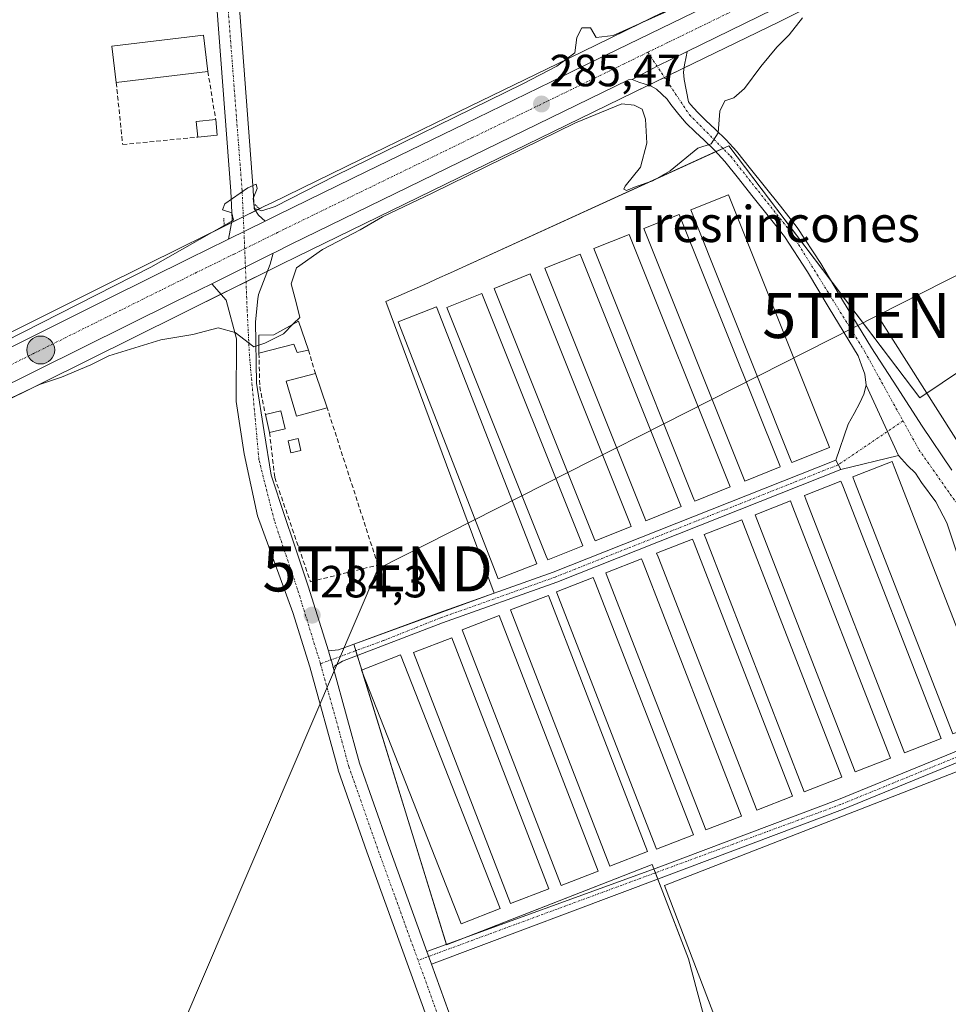
# Model space of a CAD drawing. Units: metres. Extents: x 597821 to 601297, y 4685164 to 4687526.
# Drawn here: x 600541 to 600747, y 4685349 to 4685568 of the extents above; entities that cross this region are included whole.
import ezdxf
from ezdxf.enums import TextEntityAlignment as Align

# ---------------------------------------------------------------- set-up
doc = ezdxf.new("R2010")
doc.units = ezdxf.units.M
doc.header["$MEASUREMENT"] = 0
for name, pattern in [('TRAZO_Y_PUNTO', [1, 0.5, -0.25, 0, -0.25]), ('TRAZOS2', [0.375, 0.25, -0.125]), ('TRAZOSX2', [1.5, 1, -0.5])]:
    doc.linetypes.add(name, pattern=pattern)
doc.layers.get('0').update_dxf_attribs({"lineweight": 5})
for name, color, linetype, lineweight in [('Camino', 19, 'Continuous', 0), ('Camino Cxs', 19, 'Continuous', 0), ('Camino eje', 39, 'TRAZO_Y_PUNTO', 13), ('Carretera de calzada única', 19, 'Continuous', 13), ('Carretera de calzada única Cxs', 19, 'Continuous', 13), ('Carretera de calzada única eje', 19, 'TRAZO_Y_PUNTO', 0), ('Carátula', 7, 'Continuous', 5), ('Cultivos herbáceos CxS', 92, 'Continuous', 0), ('Curva de nivel normal', 36, 'Continuous', 0), ('Edificación', 1, 'Continuous', 13), ('Edificación Cxs', 1, 'Continuous', 13), ('Edificación ligera', 1, 'Continuous', 0), ('Edificación ligera Cxs', 1, 'Continuous', 0), ('Muro lineal', 1, 'TRAZOSX2', 13), ('Núcleo urbano', 19, 'Continuous', 0), ('Núcleo urbano CxS', 19, 'Continuous', 0), ('Pista no pavimentada', 254, 'Continuous', 13), ('Pista no pavimentada Cxs', 254, 'Continuous', 0), ('Pista pavimentada eje', 135, 'TRAZO_Y_PUNTO', 0), ('Puente lineal', 2, 'TRAZOS2', 0), ('Punto de cota en terreno', 7, 'Continuous', 0), ('Punto kilométrico de carretera', 7, 'Continuous', 0), ('Rótulo de punto de cota en terreno', 19, 'Continuous', 0), ('Tendido', 6, 'Continuous', 0), ('Texto cartográfico', 19, 'Continuous', 0), ('Torre de tendido puntual', 7, 'Continuous', 0)]:
    doc.layers.add(name, color=color, linetype=linetype, lineweight=lineweight)
doc.styles.add('Arial', font='txt', dxfattribs={"height": 0.2})

# ---------------------------------------------------------------- blocks, each defined once
blk = doc.blocks.new('*U169')
at = {"layer": 'Cultivos herbáceos CxS', "color": 92, "linetype": 'Continuous', "lineweight": 0}
for points in [[(600504.48, 4685467.02, 284.75), (600576.31, 4685502.64, 285.2), (600598.46, 4685513.63, 285.17), (600602.09, 4685515.44, 285.1), (600676.98, 4685551.92, 285.14), (600690.01, 4685558.27, 285.12), (600709.11, 4685567.57, 285.17), (600750.57, 4685588.3, 284.64), (600832.2, 4685627.92, 284.65), (600872.13, 4685648.24, 284.98), (600916.15, 4685670.16, 285.1), (600957.38, 4685690, 284.74), (601070.26, 4685745.79, 285.64)], [(600810.38, 4685346.57, 284.08), (600867.57, 4685368.35, 284.19), (600815.98, 4685505.67, 284.25), (600792.18, 4685496.82, 284.31), (600777.83, 4685499.76, 284.31), (600765.59, 4685500.97, 284.27), (600740.41, 4685484, 284.18), (600697.95, 4685540.02, 284.73), (600697.95, 4685540.02, 284.73), (600636.18, 4685511.82, 284.66), (600633.16, 4685510.45, 284.6), (600631.16, 4685509.53, 284.62), (600621.77, 4685505.41, 284.58), (600645.84, 4685440.66, 284.11), (600614.68, 4685429.3, 284.02), (600635.27, 4685362.53, 283.83), (600680.93, 4685380.4, 284.1), (600689.02, 4685359.4, 283.9), (600690.97, 4685352.2, 283.94), (600699.74, 4685319.77, 283.83)]]:
    blk.add_polyline3d(points, dxfattribs=at)
blk = doc.blocks.new('*U171')
at = {"layer": 'Cultivos herbáceos CxS', "color": 92, "linetype": 'Continuous', "lineweight": 0}
blk.add_polyline3d([(600866.41, 4685660.11, 284.77), (600846.49, 4685649.9, 284.85), (600826.56, 4685639.83, 284.79), (600817.76, 4685635.56, 284.83), (600807.83, 4685630.74, 284.86), (600805.21, 4685629.47, 284.82), (600783.83, 4685619.1, 284.85), (600764.4, 4685609.67, 284.88), (600744.96, 4685600.21, 284.94), (600724.21, 4685589.84, 284.9), (600703.49, 4685579.48, 284.93), (600681.72, 4685568.85, 284.48), (600671.76, 4685564, 284.68), (600662.48, 4685559.49, 284.85), (600659.92, 4685558.24, 284.66), (600638.07, 4685547.62, 284.57), (600616.21, 4685536.99, 284.66), (600596.5, 4685527.36, 284.65), (600594.89, 4685526.57, 284.88), (600585.21, 4685521.79, 284.76), (600576.83, 4685517.66, 284.52), (600558.74, 4685508.67, 284.42), (600540.66, 4685499.67, 284.67), (600519.78, 4685489.3, 284.51)], dxfattribs=at)
blk = doc.blocks.new('5PATER')
at = {"layer": 'Carátula', "linetype": 'Continuous', "lineweight": 5}
h = blk.add_hatch(color=250, dxfattribs=at)
edge = h.paths.add_edge_path()
edge.add_ellipse((0, 0.01), major_axis=(-1.33, -1.34), ratio=0.999422, start_angle=0, end_angle=360)
blk = doc.blocks.new('*U200')
at = {"layer": 'Carretera de calzada única Cxs', "color": 19, "linetype": 'Continuous', "lineweight": 13}
for points in [[(600521.11, 4685486.61, 284.89), (600542, 4685496.98, 285.03), (600560.08, 4685505.98, 284.98), (600578.16, 4685514.97, 285.11), (600586.54, 4685519.1, 285.26), (600586.86, 4685519.26, 285.25), (600595.04, 4685523.3, 285.33), (600597.82, 4685524.67, 285.19), (600617.52, 4685534.29, 285.25), (600639.38, 4685544.92, 285.15), (600661.23, 4685555.54, 285.15), (600663.79, 4685556.79, 285.18), (600673.07, 4685561.3, 285.13), (600683.03, 4685566.15, 285.05), (600704.82, 4685576.79, 285.2), (600725.55, 4685587.16, 285.2), (600746.29, 4685597.52, 285.3), (600765.71, 4685606.97, 285.15), (600785.14, 4685616.4, 285.13), (600809.14, 4685628.04, 285.22), (600827.89, 4685637.14, 285.15), (600847.85, 4685647.23, 285.16), (600867.76, 4685657.43, 285.11)], [(601068.93, 4685748.48, 285.82), (600956.06, 4685692.7, 285.31), (600914.83, 4685672.85, 285.29), (600870.78, 4685650.92, 285.2), (600830.86, 4685630.61, 285), (600749.24, 4685590.99, 285.12), (600707.78, 4685570.26, 285.31), (600688.7, 4685560.97, 285.29), (600688.7, 4685560.97, 285.29), (600682.02, 4685557.71, 285.37), (600676.47, 4685554.72, 285.29), (600675.67, 4685554.62, 285.31), (600600.77, 4685518.13, 285.36), (600597.13, 4685516.32, 285.34), (600596.79, 4685516.15, 285.34), (600583.13, 4685509.37, 285.34), (600574.98, 4685505.33, 285.3), (600503.16, 4685469.71, 284.97)]]:
    blk.add_polyline3d(points, dxfattribs=at)
blk = doc.blocks.new('5HITCA')
at = {"layer": 'Carátula', "linetype": 'Continuous', "lineweight": 5}
h = blk.add_hatch(color=1, dxfattribs=at)
edge = h.paths.add_edge_path()
edge.add_arc((0, 0), 3.1, 0.0011, 360.0011)
at = {"layer": 'Carátula', "color": 250, "linetype": 'Continuous', "lineweight": 5}
blk.add_circle((0, 0, 0), 3.1, dxfattribs=at)
blk = doc.blocks.new('5TTEND')
blk.add_text('5TTEND', height=10).set_placement((0, 0), align=Align.MIDDLE_CENTER)

msp = doc.modelspace()

# ---------------------------------------------------------------- linework, layer by layer
at = {"layer": 'Camino', "color": 19, "linetype": 'Continuous', "lineweight": 0}
for points in [[(600676.47, 4685554.72, 285.29), (600682.02, 4685557.71, 285.37), (600688.7, 4685560.97, 285.29)], [(600688.7, 4685560.97, 285.29), (600688.46, 4685559.74, 285.24), (600688.11, 4685557.99, 285.19), (600687.92, 4685556.36, 285.19), (600688.04, 4685554.73, 285.19), (600689.02, 4685549.74, 285.21), (600689.46, 4685549.21, 285.21), (600691, 4685547.44, 285.24), (600692.87, 4685545.63, 285.13), (600694.91, 4685543.72, 284.96), (600697.34, 4685541.35, 284.75), (600699.69, 4685538.79, 284.68), (600702.79, 4685534.89, 284.47), (600705.78, 4685531.08, 284.35), (600709.42, 4685526.56, 284.29), (600713.12, 4685521.87, 284.26), (600718.4, 4685513.86, 284.26), (600723.19, 4685505.75, 284.19), (600729.65, 4685495.14, 284.2), (600735.28, 4685486.44, 284.21), (600740.91, 4685477.73, 284.15), (600747.46, 4685467.94, 284.12)], [(600728.43, 4685486.82, 284.13), (600728.17, 4685489.25, 284.12), (600727.44, 4685491.3, 284.13), (600726.7, 4685493.35, 284.13), (600720.24, 4685503.97, 284.13), (600715.47, 4685512.04, 284.18), (600710.32, 4685519.85, 284.18), (600706.72, 4685524.42, 284.19), (600703.08, 4685528.93, 284.22), (600700.08, 4685532.75, 284.39), (600697.07, 4685536.55, 284.63), (600694.87, 4685538.95, 284.74), (600692.52, 4685541.22, 284.94), (600690.5, 4685543.13, 285.31), (600688.49, 4685545.06, 285.34), (600686.83, 4685546.98, 285.29), (600685.94, 4685548.05, 285.24), (600685.1, 4685549.16, 285.21), (600684.27, 4685550.37, 285.2), (600683.08, 4685551.46, 285.19), (600681.9, 4685552.55, 285.19), (600680.72, 4685553.24, 285.2), (600679.4, 4685553.7, 285.23), (600678, 4685554.15, 285.26), (600676.47, 4685554.72, 285.29)], [(600721.69, 4685470.2, 284.13), (600724.46, 4685478.18, 284.17), (600725.77, 4685480.54, 284.17), (600727.08, 4685482.92, 284.15), (600727.92, 4685484.83, 284.14), (600728.43, 4685486.82, 284.13)], [(600735.61, 4685471.18, 284.08), (600728.43, 4685486.82, 284.13)], [(600735.61, 4685471.18, 284.08), (600728.43, 4685486.82, 284.13)], [(600735.61, 4685471.18, 284.08), (600722.82, 4685468.07, 284.12)], [(600749.92, 4685445.57, 284.03), (600748.71, 4685449.13, 284.03), (600747.58, 4685452.71, 284.07), (600746.41, 4685456.29, 284.07), (600743.91, 4685460.89, 284.05), (600740.78, 4685465.19, 284.05), (600739.44, 4685467.26, 284.06), (600737.64, 4685468.97, 284.06), (600735.61, 4685471.18, 284.08)], [(600609.04, 4685427.8, 284.13), (600611.29, 4685428.04, 284.02), (600633.59, 4685436.29, 284.11), (600658.97, 4685445.34, 284.16), (600721.69, 4685470.2, 284.13)], [(600721.69, 4685470.2, 284.13), (600722.82, 4685468.07, 284.12)], [(600721.69, 4685470.2, 284.13), (600722.82, 4685468.07, 284.12)], [(600722.82, 4685468.07, 284.12), (600659.81, 4685443.09, 284.14), (600634.39, 4685434.03, 284.1), (600612.21, 4685425.53, 284.03), (600610.49, 4685424.47, 284.08), (600610.19, 4685423.89, 284.09)], [(600610.19, 4685423.89, 284.09), (600609.71, 4685425.63, 284.1), (600609.69, 4685425.71, 284.1), (600609.04, 4685427.8, 284.13)], [(600630.91, 4685361.05, 283.92), (600682.67, 4685379.89, 284.11), (600722.35, 4685394.81, 284.04), (600760.67, 4685410.49, 284.02), (600764.81, 4685412.9, 284.06), (600764.95, 4685414.24, 284.07), (600765.11, 4685416.04, 284.07), (600765.56, 4685417.47, 284.07), (600766.62, 4685419.14, 284.07), (600766.81, 4685419.88, 284.07), (600766.83, 4685419.96, 284.07), (600766.91, 4685420.3, 284.07), (600765.96, 4685422.5, 284.07), (600765.49, 4685423.39, 284.08), (600763.86, 4685427.58, 284.03)], [(600761.73, 4685408.33, 284.02), (600723.22, 4685392.58, 284.03), (600683.52, 4685377.65, 284.08), (600631.92, 4685358.25, 283.93)], [(600631.92, 4685358.25, 283.93), (600630.91, 4685361.05, 283.92)]]:
    msp.add_polyline3d(points, dxfattribs=at)
at = {"layer": 'Camino Cxs', "color": 19, "linetype": 'Continuous', "lineweight": 0}
for points in [[(600747.58, 4685452.71, 284.07), (600746.41, 4685456.29, 284.07), (600743.91, 4685460.89, 284.05), (600740.78, 4685465.19, 284.05), (600739.44, 4685467.26, 284.06), (600737.64, 4685468.97, 284.06), (600735.61, 4685471.18, 284.08), (600728.43, 4685486.82, 284.13), (600728.17, 4685489.25, 284.12), (600727.44, 4685491.3, 284.13), (600726.7, 4685493.35, 284.13), (600720.24, 4685503.97, 284.13), (600715.47, 4685512.04, 284.18), (600710.32, 4685519.85, 284.18), (600706.72, 4685524.42, 284.19), (600703.08, 4685528.93, 284.22), (600700.08, 4685532.75, 284.39), (600697.07, 4685536.55, 284.63), (600694.87, 4685538.95, 284.74), (600692.52, 4685541.22, 284.94), (600690.5, 4685543.13, 285.31), (600688.49, 4685545.06, 285.34), (600686.83, 4685546.98, 285.29), (600685.94, 4685548.05, 285.24), (600685.1, 4685549.16, 285.21), (600684.27, 4685550.37, 285.2), (600683.08, 4685551.46, 285.19), (600681.9, 4685552.55, 285.19), (600680.72, 4685553.24, 285.2), (600679.4, 4685553.7, 285.23), (600678, 4685554.15, 285.26), (600676.47, 4685554.72, 285.29), (600682.02, 4685557.71, 285.37), (600688.7, 4685560.97, 285.29), (600688.46, 4685559.74, 285.24), (600688.11, 4685557.99, 285.19), (600687.92, 4685556.36, 285.19), (600688.04, 4685554.73, 285.19), (600689.02, 4685549.74, 285.21), (600689.46, 4685549.21, 285.21), (600691, 4685547.44, 285.24), (600692.87, 4685545.63, 285.13), (600694.91, 4685543.72, 284.96), (600697.34, 4685541.35, 284.75), (600699.69, 4685538.79, 284.68), (600702.79, 4685534.89, 284.47), (600705.78, 4685531.08, 284.35), (600709.42, 4685526.56, 284.29), (600713.12, 4685521.87, 284.26), (600718.4, 4685513.86, 284.26), (600723.19, 4685505.75, 284.19), (600729.65, 4685495.14, 284.2), (600735.28, 4685486.44, 284.21), (600740.91, 4685477.73, 284.15), (600747.46, 4685467.94, 284.12)], [(600761.73, 4685408.33, 284.02), (600723.22, 4685392.58, 284.03), (600683.52, 4685377.65, 284.08), (600631.92, 4685358.25, 283.93), (600631.92, 4685358.25, 283.93), (600630.91, 4685361.05, 283.92), (600682.67, 4685379.89, 284.11), (600722.35, 4685394.81, 284.04), (600760.67, 4685410.49, 284.02)]]:
    msp.add_polyline3d(points, dxfattribs=at)
for points in [[(600735.61, 4685471.18, 284.08), (600722.82, 4685468.07, 284.12), (600721.69, 4685470.2, 284.13), (600724.46, 4685478.18, 284.17), (600725.77, 4685480.54, 284.17), (600727.08, 4685482.92, 284.15), (600727.92, 4685484.83, 284.14), (600728.43, 4685486.82, 284.13), (600735.61, 4685471.18, 284.08)], [(600722.82, 4685468.07, 284.12), (600659.81, 4685443.09, 284.14), (600634.39, 4685434.03, 284.1), (600612.21, 4685425.53, 284.03), (600610.49, 4685424.47, 284.08), (600610.19, 4685423.89, 284.09), (600609.71, 4685425.63, 284.1), (600609.69, 4685425.71, 284.1), (600609.04, 4685427.8, 284.13), (600611.29, 4685428.04, 284.02), (600633.59, 4685436.29, 284.11), (600658.97, 4685445.34, 284.16), (600721.69, 4685470.2, 284.13), (600722.82, 4685468.07, 284.12)]]:
    msp.add_polyline3d(points, close=True, dxfattribs=at)
at = {"layer": 'Camino eje', "color": 39, "linetype": 'TRAZO_Y_PUNTO', "lineweight": 13}
for points in [[(600679.98, 4685560.77, 285.42), (600689.22, 4685546.9, 285.27), (600698.38, 4685537.67, 284.68), (600711.72, 4685520.86, 284.22), (600728.18, 4685494.25, 284.17), (600736.65, 4685478.89, 284.17)], [(600736.65, 4685478.89, 284.17), (600722.25, 4685469.14, 284.13), (600659.39, 4685444.21, 284.15), (600633.99, 4685435.16, 284.1), (600621.21, 4685430.09, 284.01), (600607.3, 4685424.97, 284.19)], [(600736.65, 4685478.89, 284.17), (600740.18, 4685472.5, 284.12), (600760, 4685444.35, 284.08), (600770.32, 4685423.58, 284.06), (600771.9, 4685415.64, 284.08), (600761.2, 4685409.41, 284.02), (600722.78, 4685393.69, 284.04), (600628.96, 4685359.09, 283.91)]]:
    msp.add_polyline3d(points, dxfattribs=at)
at = {"layer": 'Carretera de calzada única', "color": 19, "linetype": 'Continuous', "lineweight": 13}
for points in [[(601287.42, 4685856.12, 286.18), (601276.73, 4685850.96, 286.03), (601243.72, 4685834.43, 286.17), (601192.07, 4685809.17, 286.24), (601156.59, 4685791.23, 285.91), (601098.05, 4685762.87, 285.84), (601071.88, 4685749.94, 285.78), (601070.41, 4685749.3, 285.82), (601068.93, 4685748.48, 285.82), (600956.06, 4685692.7, 285.31), (600914.83, 4685672.85, 285.29), (600870.78, 4685650.92, 285.2), (600830.86, 4685630.61, 285), (600749.24, 4685590.99, 285.12), (600707.78, 4685570.26, 285.31), (600688.7, 4685560.97, 285.29)], [(600595.04, 4685523.3, 285.33), (600597.82, 4685524.67, 285.19), (600617.52, 4685534.29, 285.25), (600639.38, 4685544.92, 285.15), (600661.23, 4685555.54, 285.15), (600663.79, 4685556.79, 285.18), (600673.07, 4685561.3, 285.13), (600683.03, 4685566.15, 285.05), (600704.82, 4685576.79, 285.2), (600725.55, 4685587.16, 285.2), (600746.29, 4685597.52, 285.3), (600765.71, 4685606.97, 285.15), (600785.14, 4685616.4, 285.13), (600809.14, 4685628.04, 285.22), (600827.89, 4685637.14, 285.15), (600847.85, 4685647.23, 285.16), (600867.76, 4685657.43, 285.11), (600889.8, 4685668.41, 285.14), (600911.86, 4685679.38, 285.13), (600932.04, 4685689.24, 285.19), (600952.43, 4685699.15, 285.31)], [(600676.47, 4685554.72, 285.29), (600682.02, 4685557.71, 285.37), (600688.7, 4685560.97, 285.29)], [(600676.47, 4685554.72, 285.29), (600675.67, 4685554.62, 285.31), (600600.77, 4685518.13, 285.36), (600597.13, 4685516.32, 285.34), (600596.79, 4685516.15, 285.34)], [(600586.86, 4685519.26, 285.25), (600595.04, 4685523.3, 285.33)], [(600465.73, 4685459.4, 284.82), (600480.83, 4685466.76, 284.81), (600500.21, 4685476.25, 284.86), (600521.11, 4685486.61, 284.89), (600542, 4685496.98, 285.03), (600560.08, 4685505.98, 284.98), (600578.16, 4685514.97, 285.11), (600586.54, 4685519.1, 285.26), (600586.86, 4685519.26, 285.25)], [(600596.79, 4685516.15, 285.34), (600583.13, 4685509.37, 285.34)], [(600583.13, 4685509.37, 285.34), (600574.98, 4685505.33, 285.3), (600503.16, 4685469.71, 284.97), (600464.4, 4685450.78, 284.76), (600462.71, 4685449.94, 284.82), (600461.73, 4685449.68, 284.88), (600460.94, 4685449.05, 284.89), (600430.96, 4685434.02, 284.71), (600389.71, 4685414.27, 284.51), (600280.24, 4685360.37, 284.18), (600266.3, 4685353.9, 284.35)]]:
    msp.add_polyline3d(points, dxfattribs=at)
at = {"layer": 'Carretera de calzada única eje', "color": 19, "linetype": 'TRAZO_Y_PUNTO', "lineweight": 0}
for points in [[(600679.98, 4685560.77, 285.42), (600684.56, 4685563, 285.42), (600706.37, 4685573.65, 285.41), (600727.11, 4685584.03, 285.38), (600747.84, 4685594.38, 285.38), (600767.24, 4685603.82, 285.35), (600786.67, 4685613.25, 285.34), (600810.67, 4685624.89, 285.3), (600829.44, 4685634, 285.3), (600849.44, 4685644.11, 285.31), (600869.34, 4685654.31, 285.29), (600891.36, 4685665.28, 285.29), (600913.41, 4685676.24, 285.33), (600933.57, 4685686.09, 285.4), (600953.97, 4685696.01, 285.46), (600972.27, 4685705.07, 285.55), (600990.77, 4685713.92, 285.62), (600993.69, 4685715.36, 285.62), (601004.18, 4685720.5, 285.66), (601012.48, 4685724.57, 285.7), (601034.18, 4685735.24, 285.77), (601054.63, 4685745.35, 285.82), (601070.43, 4685753.17, 285.91)], [(600590.47, 4685517.14, 285.38), (600597.77, 4685520.74, 285.39), (600599.36, 4685521.53, 285.39), (600619.05, 4685531.14, 285.41), (600640.91, 4685541.77, 285.43), (600662.76, 4685552.39, 285.43), (600665.32, 4685553.64, 285.45), (600674.6, 4685558.15, 285.43), (600679.98, 4685560.77, 285.42)], [(600461.73, 4685453.53, 285), (600462.99, 4685454.17, 284.99), (600467.26, 4685456.25, 284.99), (600482.37, 4685463.62, 285.05), (600501.76, 4685473.11, 285.14), (600522.67, 4685483.47, 285.2), (600543.56, 4685493.85, 285.26), (600561.64, 4685502.85, 285.34), (600579.71, 4685511.83, 285.37), (600588.09, 4685515.96, 285.38), (600590.47, 4685517.14, 285.38)]]:
    msp.add_polyline3d(points, dxfattribs=at)
at = {"layer": 'Cultivos herbáceos CxS', "color": 92, "linetype": 'Continuous', "lineweight": 0}
for points in [[(601070.26, 4685745.79, 285.64), (600957.37, 4685690, 284.74), (600916.15, 4685670.16, 285.1), (600872.13, 4685648.24, 284.98), (600832.19, 4685627.92, 284.65), (600750.57, 4685588.3, 284.64), (600709.11, 4685567.57, 285.17), (600690.01, 4685558.27, 285.12), (600688.03, 4685557.31, 285.19), (600683.7, 4685555.2, 285.25), (600680.12, 4685553.45, 285.21), (600676.98, 4685551.92, 285.14), (600602.09, 4685515.44, 285.1), (600598.46, 4685513.63, 285.17), (600595.54, 4685512.18, 285.31), (600590.76, 4685509.81, 285.33), (600585.18, 4685507.04, 285.27), (600576.31, 4685502.64, 285.2), (600504.48, 4685467.02, 284.75)], [(600519.78, 4685489.3, 284.51), (600540.66, 4685499.67, 284.67), (600558.74, 4685508.67, 284.42), (600576.83, 4685517.66, 284.52), (600585.21, 4685521.79, 284.76), (600587.54, 4685522.94, 284.76), (600590.15, 4685524.23, 285.03), (600592.87, 4685525.57, 285.08), (600593.77, 4685526.02, 285.01), (600594.89, 4685526.57, 284.88), (600596.5, 4685527.36, 284.65), (600616.21, 4685536.99, 284.66), (600638.07, 4685547.62, 284.57), (600659.92, 4685558.24, 284.66), (600662.48, 4685559.49, 284.85), (600671.76, 4685564, 284.68), (600681.71, 4685568.85, 284.48)], [(600699.74, 4685319.77, 283.83), (600690.97, 4685352.2, 283.94), (600689.02, 4685359.4, 283.9), (600680.93, 4685380.4, 284.1), (600635.27, 4685362.53, 283.83), (600614.68, 4685429.3, 284.02), (600645.84, 4685440.66, 284.11), (600621.77, 4685505.41, 284.58), (600631.16, 4685509.53, 284.62), (600633.16, 4685510.45, 284.6), (600636.18, 4685511.82, 284.66), (600697.95, 4685540.02, 284.73), (600697.95, 4685540.02, 284.73), (600740.41, 4685484, 284.18), (600765.59, 4685500.97, 284.27), (600777.83, 4685499.76, 284.31), (600792.18, 4685496.82, 284.31), (600815.98, 4685505.67, 284.25), (600867.57, 4685368.35, 284.19), (600810.38, 4685346.57, 284.08)], [(600699.74, 4685319.77, 283.83), (600690.97, 4685352.2, 283.94), (600689.02, 4685359.4, 283.9), (600682.18, 4685377.14, 284.09), (600681.65, 4685378.52, 284.17), (600681.31, 4685379.4, 284.14), (600680.92, 4685380.4, 284.1), (600639.27, 4685364.1, 283.8), (600635.27, 4685362.53, 283.83), (600635.24, 4685362.63, 283.83), (600616.71, 4685422.72, 284.02), (600616.44, 4685423.59, 284.02), (600615.46, 4685426.77, 284.02), (600615.13, 4685427.85, 284.02), (600614.68, 4685429.3, 284.02), (600645.84, 4685440.66, 284.11), (600645.84, 4685440.66, 284.11), (600621.77, 4685505.41, 284.58), (600631.16, 4685509.53, 284.62), (600633.16, 4685510.45, 284.6), (600636.18, 4685511.82, 284.66), (600695.09, 4685538.71, 284.74), (600696.64, 4685539.42, 284.79), (600697.95, 4685540.02, 284.73), (600720.61, 4685510.12, 284.23), (600740.41, 4685484, 284.18), (600765.59, 4685500.97, 284.27)], [(600699.74, 4685319.77, 283.83), (600690.97, 4685352.2, 283.94), (600689.02, 4685359.4, 283.9), (600682.18, 4685377.14, 284.09), (600681.65, 4685378.52, 284.17), (600681.31, 4685379.4, 284.14), (600680.92, 4685380.4, 284.1), (600639.27, 4685364.1, 283.8), (600635.27, 4685362.53, 283.83), (600635.24, 4685362.63, 283.83), (600616.71, 4685422.72, 284.02), (600616.44, 4685423.59, 284.02), (600615.46, 4685426.77, 284.02), (600615.13, 4685427.85, 284.02), (600614.68, 4685429.3, 284.02), (600645.84, 4685440.66, 284.11), (600645.84, 4685440.66, 284.11), (600621.77, 4685505.41, 284.58), (600631.16, 4685509.53, 284.62), (600633.16, 4685510.45, 284.6), (600636.18, 4685511.82, 284.66), (600695.09, 4685538.71, 284.74), (600696.64, 4685539.42, 284.79), (600697.95, 4685540.02, 284.73), (600720.61, 4685510.12, 284.23), (600740.41, 4685484, 284.18), (600765.59, 4685500.97, 284.27)]]:
    msp.add_polyline3d(points, dxfattribs=at)
at = {"layer": 'Curva de nivel normal', "color": 36, "linetype": 'Continuous', "lineweight": 0}
for points in [[(600692.24, 4685573.53, 285), (600672.31, 4685564.49, 285), (600668.5, 4685564.09, 285), (600667.22, 4685566.18, 285), (600665.32, 4685566.22, 285), (600664.25, 4685564.05, 285), (600663.8, 4685560.68, 285), (600659.81, 4685557.67, 285), (600652.21, 4685553.78, 285), (600610.56, 4685533.37, 285), (600597.2, 4685526.55, 285), (600594.28, 4685525.54, 285), (600592.63, 4685526.06, 285), (600592.38, 4685528.32, 285), (600593.24, 4685530.54, 285), (600593.04, 4685531.45, 285), (600591.18, 4685530.7, 285), (600586.02, 4685527.12, 285), (600585.52, 4685525.8, 285), (600587.62, 4685525.12, 285), (600588.01, 4685523.49, 285), (600569.61, 4685513.06, 285), (600496.56, 4685475.9, 285)], [(600601.26, 4685500.43, 285), (600602.71, 4685501.9, 285), (600601.98, 4685504.91, 285), (600600.79, 4685509.31, 285), (600601.98, 4685512.9, 285), (600607.76, 4685516.99, 285), (600616.09, 4685521.35, 285), (600621.09, 4685524.23, 285), (600632.09, 4685529.46, 285), (600663.94, 4685545.09, 285), (600674.18, 4685549.31, 285), (600676.92, 4685549.05, 285), (600678.72, 4685548.12, 285), (600679.48, 4685545.92, 285), (600679.78, 4685540.56, 285), (600678.38, 4685535.25, 285), (600674.96, 4685531.06, 285), (600674.62, 4685530.36, 285), (600675.22, 4685530.05, 285), (600677.42, 4685530.98, 285), (600681.09, 4685532.21, 285), (600684.92, 4685534.44, 285), (600691.09, 4685539.5, 285), (600694.06, 4685540.41, 285), (600695.63, 4685542.85, 285), (600696, 4685547.68, 285), (600697.11, 4685550.02, 285), (600699.06, 4685550.63, 285), (600701.42, 4685552.7, 285), (600705.05, 4685557.62, 285), (600708.64, 4685561.93, 285), (600711.34, 4685564.68, 285), (600714.35, 4685568.43, 285)], [(600538.65, 4685484, 285), (600544.9, 4685487.02, 285), (600549.76, 4685488.6, 285), (600556.31, 4685491.32, 285), (600560.31, 4685493.37, 285), (600564.16, 4685494.52, 285), (600571.84, 4685496.94, 285), (600578.94, 4685498.09, 285), (600584.58, 4685499.54, 285), (600588.38, 4685498.54, 285), (600592.46, 4685495.32, 285), (600593.62, 4685495.72, 285)], [(600593.62, 4685495.72, 285), (600594.93, 4685496.18, 285), (600599.09, 4685498.21, 285), (600601.26, 4685500.43, 285)]]:
    msp.add_polyline3d(points, dxfattribs=at)
at = {"layer": 'Edificación', "color": 1, "linetype": 'Continuous', "lineweight": 13}
for points in [[(600561.93, 4685554.05, 284.76), (600560.96, 4685562.11, 287.04), (600581.32, 4685564.57, 285.62), (600582.29, 4685556.52, 285.55)], [(600582.29, 4685556.52, 285.55), (600561.93, 4685554.05, 284.76)], [(600580.03, 4685541.91, 287.24), (600579.7, 4685545.4, 286.93), (600584.02, 4685545.81, 287.02)], [(600584.02, 4685545.81, 287.02), (600584.35, 4685542.33, 286.6)], [(600584.35, 4685542.33, 286.6), (600580.03, 4685541.91, 287.24)]]:
    msp.add_polyline3d(points, dxfattribs=at)
at = {"layer": 'Edificación Cxs', "color": 1, "linetype": 'Continuous', "lineweight": 13}
for points in [[(600582.29, 4685556.52, 285.55), (600561.93, 4685554.05, 284.76), (600560.96, 4685562.11, 287.04), (600581.32, 4685564.57, 285.62), (600582.29, 4685556.52, 285.55)], [(600584.35, 4685542.33, 286.6), (600580.03, 4685541.91, 287.24), (600579.7, 4685545.4, 286.93), (600584.02, 4685545.81, 287.02), (600584.35, 4685542.33, 286.6)]]:
    msp.add_polyline3d(points, close=True, dxfattribs=at)
at = {"layer": 'Edificación ligera', "color": 1, "linetype": 'Continuous', "lineweight": 0}
for points in [[(600720.3, 4685473.03, 286.6), (600711.94, 4685469.69, 285.56), (600711.83, 4685469.96, 285.68), (600689.51, 4685525.78, 284.4), (600697.88, 4685529.12, 287.26), (600720.23, 4685473.21, 286.69), (600720.3, 4685473.03, 286.6)], [(600709.37, 4685468.67, 286.66), (600701.55, 4685465.53, 286), (600701.39, 4685465.9, 285.86), (600679.12, 4685521.62, 284.3), (600686.96, 4685524.76, 286.4), (600709.26, 4685468.96, 286.51), (600709.37, 4685468.67, 286.66)], [(600698.26, 4685464.23, 286.3), (600690.39, 4685461.09, 285.74), (600690.21, 4685461.55, 286.16), (600667.98, 4685517.17, 284.27), (600675.83, 4685520.3, 286.91), (600698.1, 4685464.62, 285.88), (600698.26, 4685464.23, 286.3)], [(600687.39, 4685459.88, 286.52), (600679.51, 4685456.73, 285.96), (600679.28, 4685457.31, 285.76), (600657.1, 4685512.82, 284.8), (600664.98, 4685515.96, 287.13), (600687.19, 4685460.39, 286.1), (600687.39, 4685459.88, 286.52)], [(600676.28, 4685455.44, 286.89), (600668.28, 4685452.25, 284.27), (600668.01, 4685452.94, 284.23), (600645.87, 4685508.33, 284.4), (600653.86, 4685511.53, 286.25), (600676.03, 4685456.05, 287.27), (600676.28, 4685455.44, 286.89)], [(600665.53, 4685451.14, 286.47), (600657.77, 4685448.03, 286.13), (600657.44, 4685448.83, 285.17), (600635.35, 4685504.12, 284.89), (600643.1, 4685507.21, 285.78), (600665.23, 4685451.87, 285.9), (600665.53, 4685451.14, 286.47)], [(600655.3, 4685447.12, 284.24), (600646.75, 4685443.79, 284.17), (600624.52, 4685500.94, 285.08), (600633.08, 4685504.27, 284.36), (600655.3, 4685447.12, 284.24)], [(600593.62, 4685493.94, 288.79), (600593.62, 4685497.97, 286.94), (600596.94, 4685498.03, 287.22), (600602.39, 4685501.05, 286.21)], [(600602.39, 4685501.05, 286.21), (600604.62, 4685494.64, 286.93)], [(600604.62, 4685494.64, 286.93), (600602.12, 4685494.13, 286.76), (600601.35, 4685495.93, 287.99), (600593.62, 4685493.94, 288.79)], [(600608.78, 4685481.78, 286.6), (600602, 4685479.98, 286.73), (600599.69, 4685487.73, 286.22), (600606.15, 4685489.46, 286.62)], [(600606.15, 4685489.46, 286.62), (600608.78, 4685481.78, 286.6)], [(600595.05, 4685480.33, 285.42), (600598.47, 4685481.13, 285.16), (600599.42, 4685477.14, 286.22)], [(600595.98, 4685476.35, 286.51), (600595.05, 4685480.33, 285.42)], [(600599.42, 4685477.14, 286.22), (600595.98, 4685476.35, 286.51)], [(600602.93, 4685472.29, 285.43), (600600.71, 4685471.8, 284.96), (600600.1, 4685474.49, 284.74), (600602.31, 4685474.99, 284.63), (600602.93, 4685472.29, 285.43)], [(600756.46, 4685412.78, 284.99), (600747.71, 4685409.38, 284.26), (600725.9, 4685465.46, 285.76), (600725.5, 4685466.51, 285.7), (600734.23, 4685469.91, 286.7), (600734.71, 4685468.71, 285.36), (600756.46, 4685412.78, 284.99)], [(600745.1, 4685408.37, 285.49), (600736.96, 4685405.21, 285.41), (600715.14, 4685461.33, 285.02), (600714.74, 4685462.33, 284.86), (600722.87, 4685465.48, 285.55), (600723.28, 4685464.46, 286.77), (600745.1, 4685408.37, 285.49)], [(600733.87, 4685404.01, 287.32), (600726.01, 4685400.94, 284.03), (600704.17, 4685457.1, 284.44), (600703.8, 4685458.07, 284.22), (600711.66, 4685461.12, 284.43), (600712.03, 4685460.12, 284.18), (600733.87, 4685404.01, 287.32)], [(600723.07, 4685399.8, 286.49), (600714.73, 4685396.55, 284.05), (600692.87, 4685452.75, 284.59), (600692.51, 4685453.68, 284.73), (600700.86, 4685456.93, 285.91), (600701.23, 4685455.96, 287.19), (600723.07, 4685399.8, 286.49)], [(600712.12, 4685395.55, 286.37), (600704.17, 4685392.44, 285.91), (600682.3, 4685448.68, 284.36), (600681.94, 4685449.56, 284.23), (600689.9, 4685452.67, 285.93), (600690.26, 4685451.74, 286.56), (600712.12, 4685395.55, 286.37)], [(600700.8, 4685391.13, 286.59), (600692.85, 4685388.05, 285.13), (600670.96, 4685444.31, 285.17), (600670.62, 4685445.17, 284.5), (600678.58, 4685448.26, 284.82), (600678.92, 4685447.39, 285.74), (600700.8, 4685391.13, 286.59)], [(600690.1, 4685386.98, 285.28), (600681.94, 4685383.8, 284.18), (600660.03, 4685440.1, 284.27), (600659.71, 4685440.92, 284.22), (600667.87, 4685444.1, 284.13), (600668.21, 4685443.26, 284.15), (600690.1, 4685386.98, 285.28)], [(600679.88, 4685383.23, 284.2), (600671.51, 4685379.99, 283.95), (600649.52, 4685436.91, 284.15), (600657.9, 4685440.14, 284.2), (600679.88, 4685383.23, 284.2)], [(600668.93, 4685378.86, 283.96), (600660.71, 4685375.68, 283.96), (600638.73, 4685432.52, 284.12), (600646.94, 4685435.7, 284.13), (600668.93, 4685378.86, 283.96)], [(600657.98, 4685374.97, 283.96), (600649.5, 4685371.7, 283.96), (600627.97, 4685427.44, 284.18), (600636.45, 4685430.71, 284.13), (600657.98, 4685374.97, 283.96)], [(600647.18, 4685370.61, 283.94), (600638.53, 4685367.21, 283.84), (600616.38, 4685423.56, 284.05), (600625.04, 4685426.96, 284.07), (600647.18, 4685370.61, 283.94)], [(600797.5, 4685347.91, 285.09), (600767.67, 4685336.29, 284.12), (600766.81, 4685338.48, 286), (600729.16, 4685323.82, 286.33), (600727.42, 4685328.29, 286.42), (600705.11, 4685319.6, 287.11), (600683.67, 4685375.7, 287.57), (600783.44, 4685414.56, 288.75), (600801.58, 4685367.97, 285.14), (600791.25, 4685363.95, 289.13), (600797.5, 4685347.91, 285.09)]]:
    msp.add_polyline3d(points, dxfattribs=at)
at = {"layer": 'Edificación ligera Cxs', "color": 1, "linetype": 'Continuous', "lineweight": 0}
for points in [[(600720.3, 4685473.03, 286.6), (600711.94, 4685469.69, 285.56), (600711.83, 4685469.96, 285.68), (600689.51, 4685525.78, 284.4), (600697.88, 4685529.12, 287.26), (600720.23, 4685473.21, 286.69), (600720.3, 4685473.03, 286.6)], [(600709.37, 4685468.67, 286.66), (600701.55, 4685465.53, 286), (600701.39, 4685465.9, 285.86), (600679.12, 4685521.62, 284.3), (600686.96, 4685524.76, 286.4), (600709.26, 4685468.96, 286.51), (600709.37, 4685468.67, 286.66)], [(600698.26, 4685464.23, 286.3), (600690.39, 4685461.09, 285.74), (600690.21, 4685461.55, 286.16), (600667.98, 4685517.17, 284.27), (600675.83, 4685520.3, 286.91), (600698.1, 4685464.62, 285.88), (600698.26, 4685464.23, 286.3)], [(600687.39, 4685459.88, 286.52), (600679.51, 4685456.73, 285.96), (600679.28, 4685457.31, 285.76), (600657.1, 4685512.82, 284.8), (600664.98, 4685515.96, 287.13), (600687.19, 4685460.39, 286.09), (600687.39, 4685459.88, 286.52)], [(600676.28, 4685455.44, 286.89), (600668.28, 4685452.25, 284.27), (600668.01, 4685452.94, 284.23), (600645.87, 4685508.33, 284.4), (600653.86, 4685511.53, 286.25), (600676.03, 4685456.05, 287.27), (600676.28, 4685455.44, 286.89)], [(600665.53, 4685451.14, 286.47), (600657.77, 4685448.03, 286.13), (600657.44, 4685448.83, 285.17), (600635.35, 4685504.12, 284.89), (600643.1, 4685507.21, 285.78), (600665.23, 4685451.87, 285.9), (600665.53, 4685451.14, 286.47)], [(600655.3, 4685447.12, 284.24), (600646.75, 4685443.79, 284.17), (600624.52, 4685500.94, 285.08), (600633.08, 4685504.27, 284.36), (600655.3, 4685447.12, 284.24)], [(600602.39, 4685501.05, 286.21), (600604.62, 4685494.64, 286.93), (600602.12, 4685494.13, 286.76), (600601.35, 4685495.93, 287.99), (600593.62, 4685493.94, 288.79), (600593.62, 4685497.97, 286.94), (600596.94, 4685498.03, 287.22), (600602.39, 4685501.05, 286.21)], [(600608.78, 4685481.78, 286.6), (600602, 4685479.98, 286.73), (600599.69, 4685487.73, 286.22), (600606.15, 4685489.46, 286.62), (600608.78, 4685481.78, 286.6)], [(600599.42, 4685477.14, 286.22), (600595.98, 4685476.35, 286.51), (600595.05, 4685480.33, 285.42), (600598.47, 4685481.13, 285.15), (600599.42, 4685477.14, 286.22)], [(600602.93, 4685472.29, 285.43), (600600.71, 4685471.8, 284.96), (600600.1, 4685474.49, 284.74), (600602.31, 4685474.99, 284.63), (600602.93, 4685472.29, 285.43)], [(600756.46, 4685412.78, 284.99), (600747.71, 4685409.38, 284.26), (600725.9, 4685465.46, 285.76), (600725.5, 4685466.51, 285.7), (600734.23, 4685469.91, 286.7), (600734.71, 4685468.71, 285.36), (600756.46, 4685412.78, 284.99)], [(600745.1, 4685408.37, 285.49), (600736.96, 4685405.21, 285.41), (600715.14, 4685461.33, 285.02), (600714.74, 4685462.33, 284.86), (600722.87, 4685465.48, 285.55), (600723.28, 4685464.46, 286.77), (600745.1, 4685408.37, 285.49)], [(600733.87, 4685404.01, 287.32), (600726.01, 4685400.94, 284.03), (600704.17, 4685457.1, 284.44), (600703.8, 4685458.07, 284.22), (600711.66, 4685461.12, 284.43), (600712.03, 4685460.12, 284.18), (600733.87, 4685404.01, 287.32)], [(600723.07, 4685399.8, 286.49), (600714.73, 4685396.55, 284.05), (600692.87, 4685452.75, 284.59), (600692.51, 4685453.68, 284.73), (600700.86, 4685456.93, 285.91), (600701.23, 4685455.96, 287.19), (600723.07, 4685399.8, 286.49)], [(600712.12, 4685395.55, 286.37), (600704.17, 4685392.44, 285.91), (600682.3, 4685448.68, 284.36), (600681.94, 4685449.56, 284.23), (600689.9, 4685452.67, 285.93), (600690.26, 4685451.74, 286.56), (600712.12, 4685395.55, 286.37)], [(600700.8, 4685391.13, 286.59), (600692.85, 4685388.05, 285.13), (600670.96, 4685444.31, 285.17), (600670.62, 4685445.17, 284.5), (600678.58, 4685448.26, 284.82), (600678.92, 4685447.39, 285.74), (600700.8, 4685391.13, 286.59)], [(600690.1, 4685386.98, 285.28), (600681.94, 4685383.8, 284.18), (600660.03, 4685440.1, 284.27), (600659.71, 4685440.92, 284.22), (600667.87, 4685444.1, 284.13), (600668.21, 4685443.26, 284.15), (600690.1, 4685386.98, 285.28)], [(600679.88, 4685383.23, 284.2), (600671.51, 4685379.99, 283.95), (600649.52, 4685436.91, 284.15), (600657.9, 4685440.14, 284.2), (600679.88, 4685383.23, 284.2)], [(600668.93, 4685378.86, 283.96), (600660.71, 4685375.68, 283.96), (600638.73, 4685432.52, 284.12), (600646.94, 4685435.7, 284.13), (600668.93, 4685378.86, 283.96)], [(600657.98, 4685374.97, 283.96), (600649.5, 4685371.7, 283.96), (600627.97, 4685427.44, 284.18), (600636.45, 4685430.71, 284.13), (600657.98, 4685374.97, 283.96)], [(600647.18, 4685370.61, 283.94), (600638.53, 4685367.21, 283.84), (600616.38, 4685423.56, 284.05), (600625.04, 4685426.96, 284.07), (600647.18, 4685370.61, 283.94)], [(600797.5, 4685347.91, 285.09), (600767.67, 4685336.29, 284.12), (600766.81, 4685338.48, 286), (600729.16, 4685323.82, 286.33), (600727.42, 4685328.29, 286.42), (600705.11, 4685319.6, 287.11), (600683.67, 4685375.7, 287.57), (600783.44, 4685414.56, 288.75), (600801.58, 4685367.97, 285.14), (600791.25, 4685363.95, 289.13), (600797.5, 4685347.91, 285.09)]]:
    msp.add_polyline3d(points, close=True, dxfattribs=at)
at = {"layer": 'Muro lineal', "color": 1, "linetype": 'TRAZOSX2', "lineweight": 13}
for points in [[(600582.29, 4685556.52, 285.55), (600584.02, 4685545.81, 287.02)], [(600561.93, 4685554.05, 284.76), (600563.37, 4685540.27, 285.51), (600580.03, 4685541.91, 287.24)], [(600604.62, 4685494.64, 286.93), (600606.15, 4685489.46, 286.62)], [(600593.62, 4685493.94, 288.79), (600593.8, 4685486.51, 286.43), (600595.05, 4685480.33, 285.42)], [(600595.98, 4685476.35, 286.51), (600597.14, 4685466.3, 285.26), (600605.06, 4685443.19, 285.44), (600620.05, 4685446.89, 285.2), (600608.78, 4685481.78, 286.6)]]:
    msp.add_polyline3d(points, dxfattribs=at)
at = {"layer": 'Núcleo urbano', "color": 19, "linetype": 'Continuous', "lineweight": 0}
for points in [[(601070.26, 4685745.79, 285.64), (600957.37, 4685690, 284.74), (600916.15, 4685670.16, 285.1), (600872.13, 4685648.24, 284.98), (600832.19, 4685627.92, 284.65), (600750.57, 4685588.3, 284.64), (600709.11, 4685567.57, 285.17), (600690.01, 4685558.27, 285.12), (600688.03, 4685557.31, 285.19), (600683.7, 4685555.2, 285.25), (600680.12, 4685553.45, 285.21), (600676.98, 4685551.92, 285.14), (600602.09, 4685515.44, 285.1), (600598.46, 4685513.63, 285.17), (600595.54, 4685512.18, 285.31), (600590.76, 4685509.81, 285.33), (600585.18, 4685507.04, 285.27), (600576.31, 4685502.64, 285.2), (600504.48, 4685467.02, 284.75)], [(600519.78, 4685489.3, 284.51), (600540.66, 4685499.67, 284.67), (600558.74, 4685508.67, 284.42), (600576.83, 4685517.66, 284.52), (600585.21, 4685521.79, 284.76), (600587.54, 4685522.94, 284.76), (600590.15, 4685524.23, 285.03), (600592.87, 4685525.57, 285.08), (600593.77, 4685526.02, 285.01), (600594.89, 4685526.57, 284.88), (600596.5, 4685527.36, 284.65), (600616.21, 4685536.99, 284.66), (600638.07, 4685547.62, 284.57), (600659.92, 4685558.24, 284.66), (600662.48, 4685559.49, 284.85), (600671.76, 4685564, 284.68), (600681.71, 4685568.85, 284.48)]]:
    msp.add_polyline3d(points, dxfattribs=at)
at = {"layer": 'Núcleo urbano CxS', "color": 19, "linetype": 'Continuous', "lineweight": 0}
for points in [[(601070.26, 4685745.79, 285.64), (600957.38, 4685690, 284.74), (600916.15, 4685670.16, 285.1), (600872.13, 4685648.24, 284.98), (600832.2, 4685627.92, 284.65), (600750.57, 4685588.3, 284.64), (600709.11, 4685567.57, 285.17), (600690.01, 4685558.27, 285.12), (600676.98, 4685551.92, 285.14), (600602.09, 4685515.44, 285.1), (600598.46, 4685513.63, 285.17), (600576.31, 4685502.64, 285.2), (600504.48, 4685467.02, 284.75)], [(600519.78, 4685489.3, 284.51), (600540.66, 4685499.67, 284.67), (600558.74, 4685508.67, 284.42), (600576.83, 4685517.66, 284.52), (600585.21, 4685521.79, 284.76), (600594.89, 4685526.57, 284.88), (600596.5, 4685527.36, 284.65), (600616.21, 4685536.99, 284.66), (600638.07, 4685547.62, 284.57), (600659.92, 4685558.24, 284.66), (600662.48, 4685559.49, 284.85), (600671.76, 4685564, 284.68), (600681.72, 4685568.85, 284.48), (600703.49, 4685579.48, 284.93), (600724.21, 4685589.84, 284.9), (600744.96, 4685600.21, 284.94), (600764.4, 4685609.67, 284.88), (600783.83, 4685619.1, 284.85), (600805.21, 4685629.47, 284.82), (600807.83, 4685630.74, 284.86), (600817.76, 4685635.56, 284.83), (600826.56, 4685639.83, 284.79), (600846.49, 4685649.9, 284.85), (600866.41, 4685660.11, 284.77)]]:
    msp.add_polyline3d(points, dxfattribs=at)
at = {"layer": 'Pista no pavimentada', "color": 254, "linetype": 'Continuous', "lineweight": 13}
for points in [[(600510.41, 4686012.58, 284.58), (600511.16, 4685987.59, 284.61), (600513.01, 4685889.96, 284.48), (600515.13, 4685809.78, 284.33), (600516.19, 4685724.83, 284.25), (600516.45, 4685698.01, 284.03), (600518.28, 4685685.72, 284.04), (600518.99, 4685680.24, 284.03), (600522.87, 4685674.92, 284.03), (600538.99, 4685651.93, 284.06), (600564.11, 4685619.14, 284.36), (600575.76, 4685603.24, 284.4), (600575.91, 4685603.02, 284.41), (600583.85, 4685589.26, 284.55), (600584.03, 4685588.86, 284.55), (600584.08, 4685588.73, 284.56), (600589.11, 4685572.06, 284.64), (600589.17, 4685571.77, 284.63), (600589.21, 4685571.53, 284.63), (600592.38, 4685530.26, 284.8), (600592.38, 4685530.18, 284.8), (600592.57, 4685526.05, 285.05), (600593.51, 4685524.57, 285.18), (600595.04, 4685523.3, 285.33)], [(600586.86, 4685519.26, 285.25), (600587.68, 4685523.66, 284.71), (600587.39, 4685529.91, 284.71), (600584.24, 4685570.88, 284.58), (600579.38, 4685587.01, 284.53), (600571.65, 4685600.4, 284.41), (600560.11, 4685616.14, 284.24), (600534.99, 4685648.93, 284.04), (600534.92, 4685649.01, 284.04), (600518.8, 4685672.02, 284.03), (600514.58, 4685677.82, 284.03), (600514.36, 4685678.17, 284.03), (600514.22, 4685678.52, 284.03)], [(600586.86, 4685519.26, 285.25), (600595.04, 4685523.3, 285.33)], [(600596.79, 4685516.15, 285.34), (600583.13, 4685509.37, 285.34)], [(600596.79, 4685516.15, 285.34), (600596.14, 4685513.74, 285.32), (600593.52, 4685507, 285.28), (600593.41, 4685506, 285.28), (600592.86, 4685500.93, 285.19), (600593.11, 4685487.3, 284.48), (600594.75, 4685476.46, 284.34), (600596.31, 4685466.85, 284.33), (600599.38, 4685457.67, 284.25), (600601.36, 4685451.76, 284.27), (600604.57, 4685442.22, 284.21), (600604.59, 4685442.16, 284.21), (600609.04, 4685427.8, 284.13)], [(600684.55, 4685223.06, 283.65), (600682.52, 4685227.2, 283.58), (600667.69, 4685258.72, 283.5), (600650.49, 4685296.43, 283.49), (600650.45, 4685296.53, 283.49), (600640.52, 4685321, 283.49), (600640.5, 4685321.06, 283.49), (600631.1, 4685345.82, 283.87), (600617.6, 4685383.15, 283.99), (600611.24, 4685401.29, 284.07), (600611.19, 4685401.45, 284.07), (600604.9, 4685424.27, 284.16), (600601.16, 4685436.36, 284.17), (600593.27, 4685457.82, 284.16), (600590.31, 4685471.61, 284.18), (600588.59, 4685483.19, 284.28), (600588.61, 4685497.15, 284.64), (600586.37, 4685505.69, 285.22), (600583.13, 4685509.37, 285.34)], [(600610.19, 4685423.89, 284.09), (600609.71, 4685425.63, 284.1), (600609.69, 4685425.71, 284.1), (600609.04, 4685427.8, 284.13)], [(600610.19, 4685423.89, 284.09), (600615.99, 4685402.86, 284.09), (600622.31, 4685384.83, 284.02), (600630.91, 4685361.05, 283.92)], [(600631.92, 4685358.25, 283.93), (600630.91, 4685361.05, 283.92)], [(600631.92, 4685358.25, 283.93), (600635.79, 4685347.55, 283.91), (600645.17, 4685322.86, 283.56), (600654.5, 4685299.83, 283.49)]]:
    msp.add_polyline3d(points, dxfattribs=at)
at = {"layer": 'Pista no pavimentada Cxs', "color": 254, "linetype": 'Continuous', "lineweight": 0}
for points in [[(600538.99, 4685651.93, 284.06), (600564.11, 4685619.14, 284.36), (600575.76, 4685603.24, 284.4), (600575.91, 4685603.02, 284.41), (600583.85, 4685589.26, 284.55), (600584.03, 4685588.86, 284.55), (600584.08, 4685588.73, 284.56), (600589.11, 4685572.06, 284.64), (600589.17, 4685571.77, 284.63), (600589.21, 4685571.53, 284.63), (600592.38, 4685530.26, 284.8), (600592.38, 4685530.18, 284.8), (600592.57, 4685526.05, 285.05), (600593.51, 4685524.57, 285.18), (600595.04, 4685523.3, 285.33), (600595.04, 4685523.3, 285.33), (600586.86, 4685519.26, 285.25), (600587.68, 4685523.66, 284.71), (600587.39, 4685529.91, 284.71), (600584.24, 4685570.88, 284.58), (600579.38, 4685587.01, 284.53), (600571.65, 4685600.4, 284.41), (600560.11, 4685616.14, 284.24), (600534.99, 4685648.93, 284.04)], [(600631.1, 4685345.82, 283.87), (600617.6, 4685383.15, 283.99), (600611.24, 4685401.29, 284.07), (600611.19, 4685401.45, 284.07), (600604.9, 4685424.27, 284.16), (600601.16, 4685436.36, 284.17), (600593.27, 4685457.82, 284.16), (600590.31, 4685471.61, 284.18), (600588.59, 4685483.19, 284.28), (600588.61, 4685497.15, 284.64), (600586.37, 4685505.69, 285.22), (600583.13, 4685509.37, 285.34), (600596.79, 4685516.15, 285.34), (600596.14, 4685513.74, 285.32), (600593.52, 4685507, 285.28), (600593.41, 4685506, 285.28), (600592.86, 4685500.93, 285.19), (600593.11, 4685487.3, 284.48), (600594.75, 4685476.46, 284.34), (600596.31, 4685466.85, 284.33), (600599.38, 4685457.67, 284.25), (600601.36, 4685451.76, 284.27), (600604.57, 4685442.22, 284.21), (600604.59, 4685442.16, 284.21), (600609.04, 4685427.8, 284.13), (600609.04, 4685427.8, 284.13), (600609.69, 4685425.71, 284.1), (600609.71, 4685425.63, 284.1), (600610.19, 4685423.89, 284.09), (600615.99, 4685402.86, 284.09), (600622.31, 4685384.83, 284.02), (600630.91, 4685361.05, 283.92), (600631.92, 4685358.25, 283.93), (600635.79, 4685347.55, 283.91)]]:
    msp.add_polyline3d(points, dxfattribs=at)
at = {"layer": 'Pista pavimentada eje', "color": 135, "linetype": 'TRAZO_Y_PUNTO', "lineweight": 0}
for points in [[(600590.47, 4685517.14, 285.38), (600589.89, 4685530.06, 284.82), (600586.71, 4685571.34, 284.7), (600581.69, 4685588.01, 284.67), (600573.75, 4685601.77, 284.44), (600562.11, 4685617.64, 284.3), (600536.97, 4685650.45, 284.05), (600520.83, 4685673.47, 284.03), (600516.6, 4685679.29, 284.03), (600515.8, 4685685.38, 284.03)], [(600607.3, 4685424.97, 284.19), (600602.21, 4685441.42, 284.24), (600597.02, 4685456.82, 284.24), (600593.63, 4685470.26, 284.26), (600591.52, 4685493.33, 284.8), (600590.99, 4685503.91, 285.25), (600590.47, 4685517.14, 285.38)], [(600628.96, 4685359.09, 283.91), (600619.95, 4685383.99, 284.03), (600613.6, 4685402.11, 284.09), (600607.3, 4685424.97, 284.19)], [(600652.76, 4685297.47, 283.49), (600642.84, 4685321.94, 283.51), (600633.45, 4685346.68, 283.9), (600628.96, 4685359.09, 283.91)]]:
    msp.add_polyline3d(points, dxfattribs=at)
at = {"layer": 'Puente lineal', "color": 2, "linetype": 'TRAZOS2', "lineweight": 0}
for points in [[(600592.69, 4685526.98, 285.07), (600593.32, 4685526.41, 285.15), (600593.8, 4685525.99, 285.3)], [(600585.8, 4685523.93, 284.67), (600585.89, 4685522.78, 285.09), (600585.94, 4685522.26, 285.29)]]:
    msp.add_polyline3d(points, dxfattribs=at)
at = {"layer": 'Tendido', "color": 6, "linetype": 'Continuous', "lineweight": 0}
for points in [[(600730.98, 4685502.3, 284.37), (600900.89, 4685588.66, 284.52), (601052.39, 4685666.6, 284.46), (601195.88, 4685740.23, 285.69), (601288.41, 4685787.89, 285.54)], [(600515.19, 4685201.87, 283.32), (600567.33, 4685322.74, 283.88), (600620, 4685446.03, 284.1), (600730.98, 4685502.3, 284.37)], [(600730.98, 4685502.3, 284.37), (600778.13, 4685428.05, 284.13)]]:
    msp.add_polyline3d(points, dxfattribs=at)

# ---------------------------------------------------------------- block references
at = {"layer": 'Carretera de calzada única Cxs', "color": 19, "linetype": 'Continuous', "lineweight": 13}
msp.add_blockref('*U200', (0, 0), dxfattribs=at)
at = {"layer": 'Cultivos herbáceos CxS', "color": 92, "linetype": 'Continuous', "lineweight": 0}
for name in ['*U171', '*U169']:
    msp.add_blockref(name, (0, 0), dxfattribs=at)
at = {"layer": 'Punto de cota en terreno', "linetype": 'Continuous', "lineweight": 0}
for p in [(600656.38, 4685549.28, 285.47), (600605.44, 4685435.75, 284.3)]:
    msp.add_blockref('5PATER', p, dxfattribs=at)
at = {"layer": 'Punto kilométrico de carretera', "linetype": 'Continuous', "lineweight": 0}
msp.add_blockref('5HITCA', (600545.17, 4685494.65, 285.22), dxfattribs=at)
at = {"layer": 'Torre de tendido puntual', "linetype": 'Continuous', "lineweight": 0}
for p in [(600730.98, 4685502.3, 284.34), (600620, 4685446.03, 284.14)]:
    msp.add_blockref('5TTEND', p, dxfattribs=at)

# ---------------------------------------------------------------- texts
at = {"layer": 'Rótulo de punto de cota en terreno', "color": 19, "linetype": 'Continuous', "lineweight": 0, "style": 'Arial'}
for s, p in [('285,47', (600658.14, 4685551.04)), ('284,3', (600607.2, 4685437.51))]:
    msp.add_text(s, height=7, dxfattribs=at).set_placement(p, align=Align.BOTTOM_LEFT)
at = {"layer": 'Texto cartográfico', "color": 19, "linetype": 'Continuous', "lineweight": 0, "style": 'Arial'}
msp.add_text('Tresrincones', height=8, dxfattribs=at).set_placement((600707.53, 4685522.63), align=Align.MIDDLE_CENTER)

doc.saveas('drawing.dxf')
